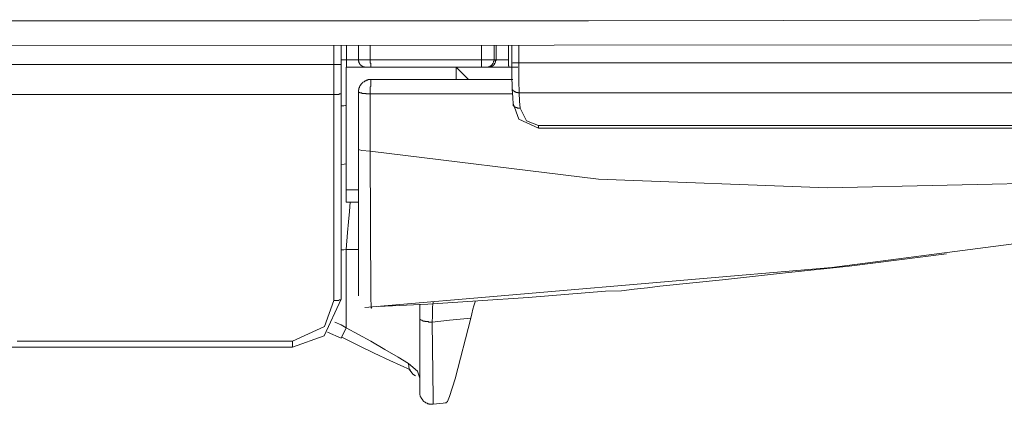
# Model space of a CAD drawing. Units: inches. Extents: x -976 to 1210, y -521 to 1041.
# Drawn here: x 153 to 193, y 222 to 238 of the extents above; entities that cross this region are included whole.
import ezdxf

# ---------------------------------------------------------------- set-up
doc = ezdxf.new("R2010")
doc.units = ezdxf.units.IN
doc.header["$MEASUREMENT"] = 0
doc.layers.add('图层 1', color=7, linetype='Continuous')

msp = doc.modelspace()

# ---------------------------------------------------------------- linework, layer by layer
at = {"layer": '图层 1', "color": 7, "lineweight": 9}
for points in [[(150.918, 238.12), (175.816, 238.12)], [(175.816, 238.12), (199.797, 238.162)], [(174.412, 237.121), (150.918, 237.095)], [(197.142, 237.138), (174.412, 237.121)], [(165.404, 236.78), (165.404, 237.095)], [(165.404, 236.336), (165.404, 236.78)], [(165.707, 237.095), (165.707, 236.677)], [(165.929, 236.857), (165.929, 237.095)], [(165.929, 236.515), (165.929, 236.857)], [(166.411, 236.839), (166.411, 237.095)], [(166.411, 236.515), (166.411, 236.839)], [(166.894, 237.095), (166.894, 236.78)], [(166.894, 236.78), (166.894, 236.515)], [(171.438, 236.857), (171.438, 237.095)], [(171.438, 236.515), (171.438, 236.857)], [(171.958, 237.095), (171.958, 236.78)], [(171.958, 236.78), (171.958, 236.515)], [(172.04, 236.857), (172.04, 237.095)], [(172.04, 236.515), (172.04, 236.857)], [(172.543, 237.095), (172.543, 236.78)], [(172.543, 236.78), (172.543, 236.515)], [(172.68, 237.095), (172.68, 236.379)], [(172.965, 237.095), (172.965, 236.694)], [(136.427, 236.336), (152.663, 236.336)], [(152.663, 236.336), (165.404, 236.336)], [(165.404, 235.79), (165.404, 236.336)], [(165.426, 236.336), (165.404, 236.336)], [(165.426, 236.336), (165.426, 236.336)], [(165.447, 236.336), (165.426, 236.336)], [(165.447, 236.336), (165.447, 236.336)], [(165.464, 236.336), (165.447, 236.336)], [(165.464, 236.336), (165.464, 236.336)], [(165.464, 236.336), (165.464, 236.336)], [(165.485, 236.336), (165.464, 236.336)], [(165.485, 236.336), (165.485, 236.336)], [(165.507, 236.336), (165.485, 236.336)], [(165.507, 236.336), (165.507, 236.336)], [(165.528, 236.336), (165.507, 236.336)], [(165.528, 236.336), (165.528, 236.336)], [(165.549, 236.336), (165.528, 236.336)], [(165.549, 236.336), (165.549, 236.336)], [(165.549, 236.336), (165.549, 236.336)], [(165.566, 236.336), (165.549, 236.336)], [(165.566, 236.336), (165.566, 236.336)], [(165.588, 236.336), (165.566, 236.336)], [(165.588, 236.336), (165.588, 236.336)], [(165.588, 236.336), (165.588, 236.336)], [(165.609, 236.336), (165.588, 236.336)], [(165.609, 236.336), (165.609, 236.336)], [(165.626, 236.336), (165.609, 236.336)], [(165.626, 236.336), (165.626, 236.336)], [(165.626, 236.336), (165.626, 236.336)], [(165.648, 236.336), (165.626, 236.336)], [(165.648, 236.336), (165.648, 236.336)], [(165.648, 236.336), (165.648, 236.336)], [(165.665, 236.336), (165.648, 236.336)], [(165.665, 236.336), (165.665, 236.336)], [(165.665, 236.336), (165.665, 236.336)], [(165.665, 236.336), (165.665, 236.336)], [(165.686, 236.336), (165.665, 236.336)], [(165.686, 236.336), (165.686, 236.336)], [(165.686, 236.336), (165.686, 236.336)], [(165.686, 236.336), (165.686, 236.336)], [(165.686, 236.336), (165.686, 236.336)], [(165.707, 236.336), (165.686, 236.336)], [(165.707, 236.677), (165.707, 236.336)], [(165.707, 236.515), (165.929, 236.515)], [(165.707, 236.336), (165.707, 235.67)], [(165.707, 236.336), (165.707, 236.336)], [(165.707, 236.336), (165.707, 236.336)], [(165.707, 236.336), (165.707, 236.336)], [(165.707, 236.336), (165.707, 236.336)], [(165.707, 236.336), (165.707, 236.336)], [(165.707, 236.336), (165.707, 236.336)], [(165.707, 236.336), (165.707, 236.336)], [(165.707, 236.336), (165.707, 236.336)], [(165.707, 236.336), (165.707, 236.336)], [(165.707, 236.336), (165.707, 236.336)], [(165.707, 236.336), (165.707, 236.336)], [(165.929, 236.515), (166.373, 236.515)], [(165.929, 236.515), (165.929, 236.515)], [(165.929, 236.515), (165.929, 236.498)], [(165.929, 236.498), (165.929, 236.498)], [(165.929, 236.498), (165.929, 236.472)], [(165.929, 236.472), (165.929, 236.472)], [(165.929, 236.472), (165.929, 236.472)], [(165.929, 236.472), (165.929, 236.455)], [(165.929, 236.455), (165.929, 236.455)], [(165.929, 236.455), (165.929, 236.438)], [(165.929, 236.438), (165.929, 236.438)], [(165.929, 236.438), (165.929, 236.421)], [(165.929, 236.421), (165.929, 236.421)], [(165.929, 236.421), (165.929, 236.396)], [(165.929, 236.396), (165.929, 236.396)], [(165.929, 236.396), (165.929, 236.396)], [(165.929, 236.396), (165.929, 236.379)], [(165.929, 236.379), (165.929, 236.379)], [(165.929, 236.379), (165.929, 236.362)], [(165.929, 236.362), (165.929, 236.362)], [(165.929, 236.362), (165.929, 236.336)], [(165.929, 236.336), (165.929, 236.336)], [(165.929, 236.336), (165.929, 236.336)], [(165.929, 236.336), (165.929, 236.319)], [(165.929, 236.319), (165.929, 236.319)], [(165.929, 236.319), (165.929, 236.319)], [(165.929, 236.319), (165.929, 236.293)], [(166.373, 236.515), (166.411, 236.515)], [(166.411, 236.515), (166.411, 236.515)], [(166.411, 236.515), (166.411, 236.515)], [(166.411, 236.515), (166.411, 236.515)], [(166.411, 236.515), (166.411, 236.515)], [(166.411, 236.515), (166.411, 236.515)], [(166.411, 236.515), (166.411, 236.515)], [(166.411, 236.515), (166.45, 236.515)], [(166.411, 236.515), (166.411, 236.498), (166.411, 236.472), (166.433, 236.455), (166.433, 236.438), (166.433, 236.421), (166.433, 236.396), (166.45, 236.396), (166.45, 236.379), (166.45, 236.362), (166.471, 236.362), (166.471, 236.336), (166.488, 236.336), (166.488, 236.319), (166.509, 236.319), (166.509, 236.293), (166.531, 236.293), (166.531, 236.276), (166.552, 236.276), (166.552, 236.259), (166.573, 236.259), (166.595, 236.259), (166.595, 236.234), (166.612, 236.234), (166.633, 236.234), (166.655, 236.234), (166.655, 236.216), (166.672, 236.216), (166.693, 236.216), (166.714, 236.216)], [(166.45, 236.515), (166.894, 236.515)], [(166.894, 236.515), (171.438, 236.515)], [(166.894, 236.515), (166.894, 236.515)], [(166.894, 236.515), (166.894, 236.498)], [(166.894, 236.498), (166.894, 236.498)], [(166.894, 236.498), (166.894, 236.472)], [(166.894, 236.472), (166.894, 236.472)], [(166.894, 236.472), (166.894, 236.472)], [(166.894, 236.472), (166.894, 236.455)], [(166.894, 236.455), (166.894, 236.455)], [(166.894, 236.455), (166.894, 236.438)], [(166.894, 236.438), (166.894, 236.438)], [(166.894, 236.438), (166.894, 236.421)], [(166.894, 236.421), (166.894, 236.421)], [(166.894, 236.421), (166.894, 236.396)], [(166.894, 236.396), (166.894, 236.396)], [(166.894, 236.396), (166.894, 236.396)], [(166.894, 236.396), (166.894, 236.379)], [(166.894, 236.379), (166.915, 236.379)], [(166.915, 236.379), (166.915, 236.362)], [(166.915, 236.362), (166.915, 236.362)], [(166.915, 236.362), (166.915, 236.336)], [(166.915, 236.336), (166.915, 236.336)], [(166.915, 236.336), (166.915, 236.336)], [(166.915, 236.336), (166.915, 236.319)], [(166.915, 236.319), (166.915, 236.319)], [(166.915, 236.319), (166.915, 236.319)], [(166.915, 236.319), (166.915, 236.293)], [(171.438, 236.515), (171.677, 236.515)], [(171.438, 236.515), (171.438, 236.515)], [(171.438, 236.515), (171.438, 236.498)], [(171.438, 236.498), (171.438, 236.498)], [(171.438, 236.498), (171.438, 236.472)], [(171.438, 236.472), (171.438, 236.472)], [(171.438, 236.472), (171.438, 236.472)], [(171.438, 236.472), (171.438, 236.455)], [(171.438, 236.455), (171.438, 236.455)], [(171.438, 236.455), (171.438, 236.438)], [(171.438, 236.438), (171.438, 236.438)], [(171.438, 236.438), (171.438, 236.421)], [(171.438, 236.421), (171.438, 236.421)], [(171.438, 236.421), (171.438, 236.396)], [(171.438, 236.396), (171.438, 236.396)], [(171.438, 236.396), (171.438, 236.396)], [(171.438, 236.396), (171.438, 236.379)], [(171.438, 236.379), (171.438, 236.379)], [(171.438, 236.379), (171.438, 236.362)], [(171.438, 236.362), (171.438, 236.362)], [(171.438, 236.362), (171.438, 236.336)], [(171.438, 236.336), (171.438, 236.336)], [(171.438, 236.336), (171.438, 236.336)], [(171.438, 236.336), (171.438, 236.319)], [(171.438, 236.319), (171.438, 236.319)], [(171.438, 236.319), (171.438, 236.319)], [(171.438, 236.319), (171.438, 236.293)], [(171.677, 236.515), (171.818, 236.515)], [(171.818, 236.515), (171.92, 236.515)], [(171.856, 236.293), (171.856, 236.319)], [(171.856, 236.319), (171.877, 236.319)], [(171.877, 236.319), (171.877, 236.336)], [(171.877, 236.336), (171.899, 236.336)], [(171.877, 236.319), (171.877, 236.319)], [(171.899, 236.362), (171.92, 236.379)], [(171.899, 236.362), (171.899, 236.362)], [(171.899, 236.336), (171.899, 236.362)], [(171.899, 236.336), (171.899, 236.336)], [(171.92, 236.515), (171.958, 236.515)], [(171.92, 236.396), (171.941, 236.421)], [(171.92, 236.396), (171.92, 236.396)], [(171.92, 236.379), (171.92, 236.396)], [(171.92, 236.379), (171.92, 236.379)], [(171.92, 236.379), (171.92, 236.379)], [(171.941, 236.455), (171.941, 236.472)], [(171.941, 236.472), (171.958, 236.472)], [(171.941, 236.455), (171.941, 236.455)], [(171.941, 236.438), (171.941, 236.455)], [(171.941, 236.438), (171.941, 236.438)], [(171.941, 236.438), (171.941, 236.438)], [(171.941, 236.421), (171.941, 236.438)], [(171.941, 236.421), (171.941, 236.421)], [(171.941, 236.293), (171.941, 236.319)], [(171.941, 236.319), (171.958, 236.319)], [(171.958, 236.515), (172.04, 236.515)], [(171.958, 236.515), (171.958, 236.515)], [(171.958, 236.498), (171.958, 236.515)], [(171.958, 236.498), (171.958, 236.498)], [(171.958, 236.472), (171.958, 236.498)], [(171.958, 236.336), (171.958, 236.336)], [(171.958, 236.319), (171.958, 236.336)], [(171.958, 236.336), (171.98, 236.336)], [(171.958, 236.319), (171.958, 236.319)], [(171.98, 236.362), (171.98, 236.379)], [(171.98, 236.379), (172.001, 236.379)], [(171.98, 236.362), (171.98, 236.362)], [(171.98, 236.336), (171.98, 236.362)], [(172.001, 236.396), (172.018, 236.421)], [(172.001, 236.396), (172.001, 236.396)], [(172.001, 236.379), (172.001, 236.396)], [(172.001, 236.379), (172.001, 236.379)], [(172.018, 236.472), (172.018, 236.498)], [(172.018, 236.498), (172.04, 236.498)], [(172.018, 236.472), (172.018, 236.472)], [(172.018, 236.455), (172.018, 236.472)], [(172.018, 236.455), (172.018, 236.455)], [(172.018, 236.438), (172.018, 236.455)], [(172.018, 236.438), (172.018, 236.438)], [(172.018, 236.438), (172.018, 236.438)], [(172.018, 236.421), (172.018, 236.438)], [(172.018, 236.421), (172.018, 236.421)], [(172.04, 236.515), (172.057, 236.515)], [(172.04, 236.515), (172.04, 236.515)], [(172.04, 236.498), (172.04, 236.515)], [(172.057, 236.515), (172.121, 236.515)], [(172.121, 236.515), (172.24, 236.515)], [(172.24, 236.515), (172.381, 236.515)], [(172.381, 236.515), (172.543, 236.515)], [(172.543, 236.515), (172.543, 236.515)], [(172.543, 236.515), (172.543, 236.498)], [(172.543, 236.498), (172.543, 236.498)], [(172.543, 236.498), (172.543, 236.472)], [(172.543, 236.472), (172.543, 236.472)], [(172.543, 236.472), (172.543, 236.472)], [(172.543, 236.472), (172.543, 236.455)], [(172.543, 236.455), (172.543, 236.455)], [(172.543, 236.455), (172.543, 236.438)], [(172.543, 236.438), (172.543, 236.438)], [(172.543, 236.438), (172.543, 236.421)], [(172.543, 236.421), (172.543, 236.421)], [(172.543, 236.421), (172.543, 236.396)], [(172.543, 236.396), (172.543, 236.396)], [(172.543, 236.396), (172.543, 236.396)], [(172.543, 236.396), (172.543, 236.379)], [(172.543, 236.379), (172.543, 236.379)], [(172.543, 236.379), (172.543, 236.362)], [(172.543, 236.362), (172.543, 236.362)], [(172.543, 236.362), (172.543, 236.336)], [(172.543, 236.336), (172.543, 236.336)], [(172.543, 236.336), (172.543, 236.336)], [(172.543, 236.336), (172.543, 236.319)], [(172.543, 236.319), (172.543, 236.319)], [(172.543, 236.319), (172.543, 236.319)], [(172.543, 236.319), (172.543, 236.293)], [(172.68, 235.909), (172.68, 236.379)], [(172.68, 236.379), (172.68, 236.379)], [(172.68, 236.379), (172.68, 236.379)], [(172.68, 236.379), (172.68, 236.379)], [(172.68, 236.379), (172.68, 236.379)], [(172.68, 236.379), (172.68, 236.379)], [(172.68, 236.379), (172.68, 236.379)], [(172.68, 236.379), (172.68, 236.379)], [(172.68, 236.379), (172.68, 236.379)], [(172.68, 236.379), (172.68, 236.379)], [(172.68, 236.379), (172.68, 236.379)], [(172.68, 236.379), (172.68, 236.379)], [(172.701, 236.379), (172.68, 236.379)], [(172.722, 236.396), (172.701, 236.379)], [(172.701, 236.379), (172.701, 236.379)], [(172.701, 236.379), (172.701, 236.379)], [(172.701, 236.379), (172.701, 236.379)], [(172.701, 236.379), (172.701, 236.379)], [(172.701, 236.379), (172.701, 236.379)], [(172.722, 236.396), (172.722, 236.396)], [(172.722, 236.396), (172.722, 236.396)], [(172.722, 236.396), (172.722, 236.396)], [(172.744, 236.396), (172.722, 236.396)], [(172.744, 236.396), (172.744, 236.396)], [(172.744, 236.396), (172.744, 236.396)], [(172.765, 236.396), (172.744, 236.396)], [(172.765, 236.396), (172.765, 236.396)], [(172.765, 236.396), (172.765, 236.396)], [(172.782, 236.396), (172.765, 236.396)], [(172.782, 236.396), (172.782, 236.396)], [(172.782, 236.396), (172.782, 236.396)], [(172.803, 236.396), (172.782, 236.396)], [(172.803, 236.396), (172.803, 236.396)], [(172.803, 236.396), (172.803, 236.396)], [(172.825, 236.396), (172.803, 236.396)], [(172.825, 236.396), (172.825, 236.396)], [(172.825, 236.396), (172.825, 236.396)], [(172.842, 236.396), (172.825, 236.396)], [(172.842, 236.396), (172.842, 236.396)], [(172.863, 236.396), (172.842, 236.396)], [(172.863, 236.396), (172.863, 236.396)], [(172.88, 236.396), (172.863, 236.396)], [(172.88, 236.396), (172.88, 236.396)], [(172.88, 236.396), (172.88, 236.396)], [(172.901, 236.396), (172.88, 236.396)], [(172.901, 236.396), (172.901, 236.396)], [(172.923, 236.396), (172.901, 236.396)], [(172.923, 236.396), (172.923, 236.396)], [(172.944, 236.396), (172.923, 236.396)], [(172.944, 236.396), (172.944, 236.396)], [(172.965, 236.396), (172.944, 236.396)], [(172.965, 236.694), (172.965, 236.396)], [(172.965, 236.396), (187.153, 236.396)], [(172.965, 236.396), (172.965, 235.67)], [(172.965, 236.396), (172.965, 236.396)], [(187.153, 236.396), (198.265, 236.396)], [(165.908, 231.207), (165.908, 236.216)], [(165.929, 236.293), (165.929, 236.293)], [(165.929, 236.293), (165.929, 236.293)], [(165.929, 236.293), (165.929, 236.276)], [(165.929, 236.276), (165.929, 236.276)], [(165.929, 236.276), (165.929, 236.276)], [(165.929, 236.276), (165.929, 236.276)], [(165.929, 236.276), (165.929, 236.259)], [(165.929, 236.259), (165.929, 236.259)], [(165.929, 236.259), (165.929, 236.259)], [(165.929, 236.259), (165.929, 236.259)], [(165.929, 236.259), (165.929, 236.234)], [(165.929, 236.234), (165.929, 236.234)], [(165.929, 236.234), (165.929, 236.234)], [(165.929, 236.234), (165.929, 236.234)], [(165.929, 236.234), (165.929, 236.234)], [(165.929, 236.234), (165.929, 236.234)], [(165.929, 236.234), (165.929, 236.234)], [(165.929, 236.234), (165.929, 236.216)], [(166.151, 236.216), (165.929, 236.216)], [(165.929, 236.216), (165.929, 236.216)], [(165.929, 236.216), (165.929, 236.216)], [(165.929, 236.216), (165.929, 236.216)], [(165.929, 236.216), (165.929, 236.216)], [(165.929, 236.216), (165.929, 236.216)], [(165.929, 236.216), (165.929, 236.216)], [(166.33, 236.216), (166.151, 236.216)], [(166.488, 236.216), (166.33, 236.216)], [(166.672, 236.216), (166.488, 236.216)], [(166.714, 236.216), (166.714, 236.216)], [(166.714, 236.216), (166.714, 236.216)], [(166.714, 236.216), (166.714, 236.216)], [(166.714, 236.216), (166.714, 236.216)], [(166.731, 236.216), (166.714, 236.216)], [(166.915, 236.216), (166.731, 236.216)], [(166.915, 236.293), (166.915, 236.293)], [(166.915, 236.293), (166.915, 236.293)], [(166.915, 236.293), (166.915, 236.276)], [(166.915, 236.276), (166.915, 236.276)], [(166.915, 236.276), (166.915, 236.276)], [(166.915, 236.276), (166.915, 236.276)], [(166.915, 236.276), (166.915, 236.259)], [(166.915, 236.259), (166.915, 236.259)], [(166.915, 236.259), (166.915, 236.259)], [(166.915, 236.259), (166.915, 236.259)], [(166.915, 236.259), (166.915, 236.234)], [(166.915, 236.234), (166.915, 236.234)], [(166.915, 236.234), (166.915, 236.234)], [(166.915, 236.234), (166.915, 236.234)], [(166.915, 236.234), (166.915, 236.234)], [(166.915, 236.234), (166.915, 236.234)], [(166.915, 236.234), (166.915, 236.234)], [(166.915, 236.234), (166.915, 236.216)], [(171.459, 236.216), (166.915, 236.216)], [(166.915, 236.216), (166.915, 236.216)], [(166.915, 236.216), (166.915, 236.216)], [(166.915, 236.216), (166.915, 236.216)], [(166.915, 236.216), (166.915, 236.216)], [(166.915, 236.216), (166.915, 236.216)], [(166.915, 236.216), (166.915, 236.216)], [(170.41, 235.713), (170.41, 236.216)], [(170.917, 235.713), (170.41, 236.216)], [(171.438, 236.293), (171.438, 236.293)], [(171.438, 236.293), (171.438, 236.293)], [(171.438, 236.293), (171.438, 236.276)], [(171.438, 236.276), (171.438, 236.276)], [(171.438, 236.276), (171.438, 236.276)], [(171.438, 236.276), (171.438, 236.276)], [(171.438, 236.276), (171.438, 236.259)], [(171.438, 236.259), (171.438, 236.259)], [(171.438, 236.259), (171.438, 236.259)], [(171.438, 236.259), (171.438, 236.259)], [(171.438, 236.259), (171.438, 236.234)], [(171.438, 236.234), (171.438, 236.234)], [(171.438, 236.234), (171.438, 236.234)], [(171.438, 236.234), (171.438, 236.234)], [(171.438, 236.234), (171.438, 236.234)], [(171.438, 236.234), (171.438, 236.234)], [(171.438, 236.234), (171.438, 236.234)], [(171.438, 236.234), (171.438, 236.216)], [(171.438, 236.216), (171.438, 236.216)], [(171.438, 236.216), (171.438, 236.216)], [(171.438, 236.216), (171.438, 236.216)], [(171.438, 236.216), (171.438, 236.216)], [(171.438, 236.216), (171.459, 236.216)], [(171.515, 236.216), (171.459, 236.216)], [(171.459, 236.216), (171.459, 236.216)], [(171.574, 236.216), (171.515, 236.216)], [(171.617, 236.216), (171.574, 236.216)], [(171.656, 236.216), (171.617, 236.216)], [(171.741, 236.216), (171.656, 236.216)], [(171.656, 236.216), (171.656, 236.216)], [(171.656, 236.216), (171.677, 236.216)], [(171.677, 236.216), (171.677, 236.216)], [(171.677, 236.216), (171.698, 236.216)], [(171.698, 236.216), (171.698, 236.216)], [(171.698, 236.216), (171.72, 236.216)], [(171.72, 236.216), (171.72, 236.234)], [(171.72, 236.234), (171.741, 236.234)], [(171.741, 236.234), (171.741, 236.234)], [(171.741, 236.234), (171.741, 236.234)], [(171.741, 236.234), (171.758, 236.234)], [(171.796, 236.216), (171.741, 236.216)], [(171.741, 236.216), (171.741, 236.216)], [(171.741, 236.216), (171.758, 236.216)], [(171.758, 236.234), (171.758, 236.234)], [(171.758, 236.234), (171.779, 236.234)], [(171.758, 236.216), (171.758, 236.216)], [(171.758, 236.216), (171.779, 236.216)], [(171.779, 236.234), (171.779, 236.259)], [(171.779, 236.259), (171.796, 236.259)], [(171.779, 236.216), (171.796, 236.234)], [(171.779, 236.216), (171.779, 236.216)], [(171.779, 236.216), (171.779, 236.216)], [(171.796, 236.259), (171.818, 236.276)], [(171.796, 236.259), (171.796, 236.259)], [(171.796, 236.259), (171.796, 236.259)], [(171.796, 236.234), (171.796, 236.234)], [(171.796, 236.234), (171.818, 236.234)], [(171.941, 236.216), (171.796, 236.216)], [(171.818, 236.276), (171.818, 236.276)], [(171.818, 236.276), (171.835, 236.276)], [(171.818, 236.234), (171.818, 236.234)], [(171.818, 236.234), (171.835, 236.234)], [(171.835, 236.276), (171.835, 236.293)], [(171.835, 236.293), (171.856, 236.293)], [(171.835, 236.276), (171.835, 236.276)], [(171.835, 236.234), (171.835, 236.234)], [(171.835, 236.234), (171.856, 236.234)], [(171.856, 236.293), (171.856, 236.293)], [(171.856, 236.259), (171.856, 236.259)], [(171.856, 236.234), (171.856, 236.259)], [(171.856, 236.259), (171.877, 236.259)], [(171.877, 236.259), (171.899, 236.276)], [(171.877, 236.259), (171.877, 236.259)], [(171.899, 236.276), (171.899, 236.276)], [(171.899, 236.276), (171.899, 236.276)], [(171.899, 236.276), (171.92, 236.276)], [(171.92, 236.276), (171.92, 236.293)], [(171.92, 236.293), (171.941, 236.293)], [(171.941, 236.293), (171.941, 236.293)], [(172.159, 236.216), (171.941, 236.216)], [(172.56, 236.216), (172.159, 236.216)], [(172.543, 236.293), (172.543, 236.293)], [(172.543, 236.293), (172.543, 236.293)], [(172.543, 236.293), (172.543, 236.276)], [(172.543, 236.276), (172.56, 236.276)], [(172.56, 236.276), (172.56, 236.276)], [(172.56, 236.276), (172.56, 236.276)], [(172.56, 236.276), (172.56, 236.259)], [(172.56, 236.259), (172.56, 236.259)], [(172.56, 236.259), (172.56, 236.259)], [(172.56, 236.259), (172.56, 236.259)], [(172.56, 236.259), (172.56, 236.234)], [(172.56, 236.234), (172.56, 236.234)], [(172.56, 236.234), (172.56, 236.234)], [(172.56, 236.234), (172.56, 236.234)], [(172.56, 236.234), (172.56, 236.234)], [(172.56, 236.234), (172.56, 236.234)], [(172.56, 236.234), (172.56, 236.234)], [(172.56, 236.234), (172.56, 236.216)], [(172.923, 236.216), (172.56, 236.216)], [(172.56, 236.216), (172.56, 236.216)], [(172.56, 236.216), (172.56, 236.216)], [(172.56, 236.216), (172.56, 236.216)], [(172.56, 236.216), (172.56, 236.216)], [(172.56, 236.216), (172.56, 236.216)], [(172.56, 236.216), (172.56, 236.216)], [(172.701, 235.355), (172.68, 235.909)], [(165.404, 235.107), (165.404, 235.79)], [(165.707, 235.67), (165.707, 235.167)], [(166.915, 235.713), (166.894, 235.713), (166.872, 235.713), (166.855, 235.713), (166.834, 235.713), (166.812, 235.713), (166.795, 235.713), (166.795, 235.696), (166.774, 235.696), (166.753, 235.696), (166.731, 235.696), (166.731, 235.67), (166.714, 235.67), (166.693, 235.67), (166.672, 235.653), (166.655, 235.653), (166.655, 235.628), (166.633, 235.628), (166.612, 235.611), (166.595, 235.611), (166.595, 235.593), (166.573, 235.593), (166.573, 235.568), (166.552, 235.568), (166.552, 235.551), (166.531, 235.551), (166.531, 235.525), (166.509, 235.525), (166.509, 235.508), (166.509, 235.491), (166.488, 235.491), (166.488, 235.465), (166.471, 235.465), (166.471, 235.448), (166.471, 235.431), (166.45, 235.431), (166.45, 235.414), (166.45, 235.389), (166.45, 235.372), (166.433, 235.372), (166.433, 235.355), (166.433, 235.329), (166.433, 235.312), (166.433, 235.295), (166.411, 235.295), (166.411, 235.269), (166.411, 235.252), (166.411, 235.235), (166.411, 235.209)], [(166.915, 235.713), (172.722, 235.713)], [(166.915, 235.713), (166.915, 235.713)], [(166.915, 235.713), (166.915, 235.713)], [(166.915, 235.713), (166.915, 235.713)], [(166.915, 235.713), (166.915, 235.713)], [(166.915, 235.713), (166.915, 235.713)], [(166.915, 235.713), (166.915, 235.713)], [(166.915, 235.713), (166.915, 235.713)], [(166.915, 235.713), (166.915, 235.696)], [(166.915, 235.696), (166.915, 235.696)], [(166.915, 235.696), (166.915, 235.696)], [(166.915, 235.696), (166.915, 235.696)], [(166.915, 235.696), (166.915, 235.67)], [(166.915, 235.67), (166.915, 235.67)], [(166.915, 235.67), (166.915, 235.653)], [(166.915, 235.653), (166.915, 235.653)], [(166.915, 235.653), (166.915, 235.653)], [(166.915, 235.653), (166.915, 235.628)], [(166.915, 235.628), (166.915, 235.628)], [(166.915, 235.628), (166.915, 235.611)], [(166.915, 235.611), (166.915, 235.593)], [(166.915, 235.593), (166.915, 235.593)], [(166.915, 235.593), (166.915, 235.568)], [(166.915, 235.568), (166.915, 235.568)], [(166.915, 235.568), (166.915, 235.551)], [(166.915, 235.551), (166.915, 235.525)], [(166.915, 235.525), (166.915, 235.525)], [(166.915, 235.525), (166.915, 235.508)], [(166.915, 235.508), (166.915, 235.491)], [(172.965, 235.67), (172.983, 235.167)], [(165.404, 235.107), (149.19, 235.107)], [(165.404, 231.386), (165.404, 235.107)], [(165.404, 235.107), (165.426, 235.107)], [(165.426, 235.107), (165.426, 235.107)], [(165.426, 235.107), (165.447, 235.107)], [(165.447, 235.107), (165.447, 235.107)], [(165.447, 235.107), (165.464, 235.107)], [(165.464, 235.107), (165.464, 235.107)], [(165.464, 235.107), (165.464, 235.107)], [(165.464, 235.107), (165.485, 235.107)], [(165.485, 235.107), (165.485, 235.107)], [(165.485, 235.107), (165.507, 235.107)], [(165.507, 235.107), (165.507, 235.107)], [(165.507, 235.107), (165.528, 235.107)], [(165.528, 235.107), (165.528, 235.107)], [(165.528, 235.107), (165.549, 235.107)], [(165.549, 235.107), (165.549, 235.107)], [(165.549, 235.107), (165.549, 235.107)], [(165.549, 235.107), (165.566, 235.107)], [(165.566, 235.107), (165.566, 235.107)], [(165.566, 235.107), (165.588, 235.107)], [(165.588, 235.107), (165.588, 235.107)], [(165.588, 235.107), (165.588, 235.107)], [(165.588, 235.107), (165.609, 235.107)], [(165.609, 235.107), (165.609, 235.107)], [(165.609, 235.107), (165.626, 235.107)], [(165.626, 235.133), (165.626, 235.133)], [(165.626, 235.107), (165.626, 235.133)], [(165.626, 235.133), (165.648, 235.133)], [(165.648, 235.133), (165.648, 235.133)], [(165.648, 235.133), (165.648, 235.133)], [(165.648, 235.133), (165.665, 235.133)], [(165.665, 235.133), (165.665, 235.133)], [(165.665, 235.133), (165.665, 235.133)], [(165.665, 235.133), (165.665, 235.133)], [(165.665, 235.133), (165.686, 235.133)], [(165.686, 235.133), (165.686, 235.15)], [(165.686, 235.15), (165.707, 235.15)], [(165.686, 235.133), (165.686, 235.133)], [(165.686, 235.133), (165.686, 235.133)], [(165.686, 235.133), (165.686, 235.133)], [(165.707, 235.167), (165.707, 230.447)], [(165.707, 235.15), (165.707, 235.167)], [(165.707, 235.15), (165.707, 235.15)], [(165.707, 235.15), (165.707, 235.15)], [(165.707, 235.15), (165.707, 235.15)], [(165.707, 235.15), (165.707, 235.15)], [(165.707, 235.15), (165.707, 235.15)], [(165.707, 235.15), (165.707, 235.15)], [(165.707, 235.15), (165.707, 235.15)], [(165.707, 235.15), (165.707, 235.15)], [(165.707, 235.15), (165.707, 235.15)], [(165.707, 235.15), (165.707, 235.15)], [(166.411, 234.185), (166.411, 235.209)], [(166.411, 235.209), (166.411, 235.209)], [(166.411, 235.209), (166.411, 235.209)], [(166.411, 235.209), (166.411, 235.209)], [(166.411, 235.209), (166.411, 235.209)], [(166.411, 235.209), (166.433, 235.209)], [(166.433, 235.209), (166.433, 235.209)], [(166.433, 235.209), (166.433, 235.209)], [(166.433, 235.209), (166.433, 235.192)], [(166.433, 235.192), (166.433, 235.192)], [(166.433, 235.192), (166.433, 235.192)], [(166.433, 235.192), (166.45, 235.192)], [(166.45, 235.192), (166.45, 235.192)], [(166.45, 235.192), (166.45, 235.192)], [(166.45, 235.192), (166.471, 235.192)], [(166.471, 235.192), (166.471, 235.192)], [(166.471, 235.192), (166.471, 235.167)], [(166.471, 235.167), (166.488, 235.167)], [(166.488, 235.167), (166.488, 235.167)], [(166.488, 235.167), (166.488, 235.167)], [(166.488, 235.167), (166.509, 235.167)], [(166.509, 235.167), (166.509, 235.167)], [(166.509, 235.167), (166.531, 235.167)], [(166.531, 235.167), (166.531, 235.167)], [(166.531, 235.167), (166.552, 235.167)], [(166.552, 235.167), (166.552, 235.15)], [(166.552, 235.15), (166.573, 235.15)], [(166.573, 235.15), (166.573, 235.15)], [(166.573, 235.15), (166.595, 235.15)], [(166.595, 235.15), (166.612, 235.15)], [(166.612, 235.15), (166.612, 235.15)], [(166.612, 235.15), (166.633, 235.15)], [(166.633, 235.15), (166.633, 235.15)], [(166.633, 235.15), (166.655, 235.15)], [(166.655, 235.15), (166.672, 235.15)], [(166.672, 235.15), (166.672, 235.15)], [(166.672, 235.15), (166.693, 235.15)], [(166.693, 235.15), (166.714, 235.15)], [(166.714, 235.15), (166.731, 235.133)], [(166.731, 235.133), (166.731, 235.133)], [(166.731, 235.133), (166.753, 235.133)], [(166.753, 235.133), (166.774, 235.133)], [(166.774, 235.133), (166.774, 235.133)], [(166.774, 235.133), (166.795, 235.133)], [(166.795, 235.133), (166.812, 235.133)], [(166.812, 235.133), (166.834, 235.133)], [(166.834, 235.133), (166.834, 235.133)], [(166.834, 235.133), (166.855, 235.133)], [(166.855, 235.133), (166.872, 235.133)], [(166.872, 235.133), (166.894, 235.133)], [(166.915, 235.431), (166.894, 235.414)], [(166.894, 235.414), (166.894, 235.389)], [(166.894, 235.389), (166.894, 235.372)], [(166.894, 235.372), (166.894, 235.355)], [(166.894, 235.355), (166.894, 235.329)], [(166.894, 235.329), (166.894, 235.329)], [(166.894, 235.329), (166.894, 235.312)], [(166.894, 235.312), (166.894, 235.295)], [(166.894, 235.295), (166.894, 235.269)], [(166.894, 235.269), (166.894, 235.252)], [(166.894, 235.252), (166.894, 235.235)], [(166.894, 235.235), (166.894, 235.209)], [(166.894, 235.209), (166.894, 235.209)], [(166.894, 235.209), (166.894, 235.192)], [(166.894, 235.192), (166.894, 235.167)], [(166.894, 235.167), (166.894, 235.15)], [(166.894, 235.15), (166.894, 235.133)], [(166.894, 235.133), (166.894, 233.827)], [(172.722, 235.133), (166.894, 235.133)], [(166.894, 235.133), (166.894, 235.133)], [(166.915, 235.491), (166.915, 235.491)], [(166.915, 235.491), (166.915, 235.465)], [(166.915, 235.465), (166.915, 235.448)], [(166.915, 235.448), (166.915, 235.431)], [(166.915, 235.431), (166.915, 235.431)], [(172.701, 235.355), (172.701, 235.355)], [(172.701, 235.355), (172.701, 235.355)], [(172.701, 235.355), (172.701, 235.355)], [(172.701, 235.355), (172.701, 235.355)], [(172.701, 235.355), (172.701, 235.355)], [(172.701, 235.355), (172.701, 235.355)], [(172.701, 235.355), (172.701, 235.355)], [(172.701, 235.355), (172.701, 235.355)], [(172.701, 235.355), (172.701, 235.355)], [(172.701, 235.355), (172.701, 235.355)], [(172.701, 235.355), (172.701, 235.355)], [(172.701, 235.355), (172.701, 235.355)], [(172.701, 235.355), (172.701, 235.355)], [(172.701, 235.355), (172.701, 235.355)], [(172.701, 235.355), (172.701, 235.355)], [(172.701, 235.355), (172.701, 235.355)], [(172.701, 235.355), (172.701, 235.355)], [(172.701, 235.355), (172.701, 235.355)], [(172.701, 235.355), (172.701, 235.355)], [(172.701, 235.355), (172.701, 235.355)], [(172.701, 235.355), (172.701, 235.355)], [(172.701, 235.355), (172.701, 235.355)], [(172.701, 235.355), (172.701, 235.355)], [(172.701, 235.355), (172.701, 235.355)], [(172.701, 235.355), (172.701, 235.355)], [(172.701, 235.355), (172.701, 235.355)], [(172.701, 235.355), (172.701, 235.355)], [(172.701, 235.355), (172.701, 235.355)], [(172.701, 235.355), (172.701, 235.355)], [(172.701, 235.355), (172.701, 235.355)], [(172.701, 235.355), (172.701, 235.355)], [(172.701, 235.355), (172.701, 235.355)], [(172.701, 235.355), (172.701, 235.355)], [(172.701, 235.355), (172.701, 235.355)], [(172.701, 235.355), (172.701, 235.355)], [(172.701, 235.355), (172.701, 235.355)], [(172.701, 235.355), (172.701, 235.355)], [(172.701, 235.355), (172.701, 235.355)], [(172.701, 235.355), (172.701, 235.355)], [(172.701, 235.355), (172.701, 235.355)], [(172.701, 235.355), (172.701, 235.329)], [(172.701, 235.329), (172.722, 234.988)], [(172.701, 235.329), (172.701, 235.329)], [(172.701, 235.329), (172.701, 235.329)], [(172.701, 235.329), (172.701, 235.329)], [(172.701, 235.329), (172.701, 235.329)], [(172.701, 235.329), (172.701, 235.329)], [(172.701, 235.329), (172.701, 235.329)], [(172.701, 235.329), (172.701, 235.329)], [(172.701, 235.329), (172.701, 235.329)], [(172.701, 235.329), (172.701, 235.329)], [(172.701, 235.329), (172.701, 235.329)], [(172.701, 235.329), (172.701, 235.329)], [(172.701, 235.329), (172.701, 235.329)], [(172.701, 235.329), (172.701, 235.312)], [(172.701, 235.312), (172.701, 235.312)], [(172.701, 235.312), (172.701, 235.312)], [(172.701, 235.312), (172.701, 235.312)], [(172.701, 235.312), (172.701, 235.295)], [(172.701, 235.295), (172.722, 235.295)], [(172.722, 235.295), (172.722, 235.295)], [(172.722, 235.295), (172.722, 235.295)], [(172.722, 235.295), (172.722, 235.269)], [(172.722, 235.269), (172.722, 235.269)], [(172.722, 235.269), (172.722, 235.269)], [(172.722, 235.269), (172.744, 235.269)], [(172.744, 235.269), (172.744, 235.252)], [(172.744, 235.252), (172.744, 235.252)], [(172.744, 235.252), (172.744, 235.252)], [(172.744, 235.252), (172.765, 235.252)], [(172.765, 235.252), (172.765, 235.252)], [(172.765, 235.252), (172.765, 235.235)], [(172.765, 235.235), (172.765, 235.235)], [(172.765, 235.235), (172.782, 235.235)], [(172.782, 235.235), (172.782, 235.235)], [(172.782, 235.235), (172.782, 235.235)], [(172.782, 235.235), (172.803, 235.209)], [(172.803, 235.209), (172.803, 235.209)], [(172.803, 235.209), (172.803, 235.209)], [(172.803, 235.209), (172.825, 235.209)], [(172.825, 235.209), (172.825, 235.209)], [(172.825, 235.209), (172.825, 235.209)], [(172.825, 235.209), (172.842, 235.209)], [(172.842, 235.209), (172.842, 235.192)], [(172.842, 235.192), (172.842, 235.192)], [(172.842, 235.192), (172.863, 235.192)], [(172.863, 235.192), (172.863, 235.192)], [(172.863, 235.192), (172.88, 235.192)], [(172.88, 235.192), (172.88, 235.192)], [(172.88, 235.192), (172.901, 235.192)], [(172.901, 235.192), (172.901, 235.192)], [(172.901, 235.192), (172.901, 235.192)], [(172.901, 235.192), (172.923, 235.192)], [(172.923, 235.192), (172.923, 235.192)], [(172.923, 235.192), (172.944, 235.167)], [(172.944, 235.167), (172.944, 235.167)], [(172.944, 235.167), (172.965, 235.167)], [(172.965, 235.167), (172.965, 235.167)], [(172.965, 235.167), (172.965, 235.167)], [(172.965, 235.167), (172.983, 235.167)], [(172.983, 235.167), (173.004, 234.834)], [(181.367, 235.167), (172.983, 235.167)], [(172.983, 235.167), (172.983, 235.167)], [(189.722, 235.167), (181.367, 235.167)], [(198.085, 235.167), (189.722, 235.167)], [(172.722, 234.988), (172.744, 234.706)], [(172.965, 234.1), (172.744, 234.732)], [(172.744, 234.706), (172.744, 234.689)], [(173.004, 234.834), (173.025, 234.544)], [(165.81, 234.646), (165.729, 234.646)], [(165.929, 234.672), (165.81, 234.646)], [(172.744, 234.689), (172.744, 234.689)], [(172.744, 234.689), (172.744, 234.689)], [(172.744, 234.689), (172.744, 234.689)], [(172.744, 234.689), (172.744, 234.672)], [(172.744, 234.672), (172.744, 234.672)], [(172.744, 234.672), (172.744, 234.672)], [(172.744, 234.672), (172.744, 234.672)], [(172.744, 234.672), (172.744, 234.646)], [(172.744, 234.646), (172.744, 234.646)], [(172.744, 234.646), (172.765, 234.646)], [(172.765, 234.646), (172.765, 234.646)], [(172.765, 234.646), (172.765, 234.629)], [(172.765, 234.629), (172.765, 234.629)], [(172.765, 234.629), (172.765, 234.629)], [(172.765, 234.629), (172.782, 234.629)], [(172.782, 234.629), (172.782, 234.629)], [(172.782, 234.629), (172.782, 234.604)], [(172.782, 234.604), (172.782, 234.604)], [(172.782, 234.604), (172.803, 234.604)], [(172.803, 234.604), (172.803, 234.604)], [(172.803, 234.604), (172.803, 234.604)], [(172.803, 234.604), (172.803, 234.586)], [(172.803, 234.586), (172.825, 234.586)], [(172.825, 234.586), (172.825, 234.586)], [(172.825, 234.586), (172.825, 234.586)], [(172.825, 234.586), (172.842, 234.586)], [(172.842, 234.586), (172.842, 234.569)], [(172.842, 234.569), (172.842, 234.569)], [(172.842, 234.569), (172.863, 234.569)], [(172.863, 234.569), (172.863, 234.569)], [(172.863, 234.569), (172.863, 234.569)], [(172.863, 234.569), (172.88, 234.569)], [(172.88, 234.569), (172.88, 234.569)], [(172.88, 234.569), (172.901, 234.569)], [(172.901, 234.569), (172.901, 234.544)], [(172.901, 234.544), (172.901, 234.544)], [(172.901, 234.544), (172.923, 234.544)], [(172.923, 234.544), (172.923, 234.544)], [(172.923, 234.544), (172.944, 234.544)], [(172.944, 234.544), (172.944, 234.544)], [(172.944, 234.544), (172.965, 234.544)], [(172.965, 234.544), (172.965, 234.544)], [(172.965, 234.544), (172.965, 234.544)], [(172.965, 234.544), (172.983, 234.544)], [(172.983, 234.544), (172.983, 234.544)], [(172.983, 234.544), (173.004, 234.544)], [(173.004, 234.544), (173.004, 234.544)], [(173.004, 234.544), (173.025, 234.544)], [(173.025, 234.544), (173.286, 234.023)], [(173.025, 234.544), (173.025, 234.544)], [(166.411, 232.88), (166.411, 234.185)], [(173.768, 233.725), (172.965, 234.1)], [(173.286, 234.023), (173.768, 233.844)], [(166.894, 233.827), (166.894, 232.794)], [(173.768, 233.844), (187.234, 233.844)], [(173.768, 233.844), (173.768, 233.844)], [(173.768, 233.844), (173.768, 233.827)], [(173.768, 233.827), (173.768, 233.827)], [(173.768, 233.827), (173.768, 233.827)], [(173.768, 233.827), (173.768, 233.827)], [(173.768, 233.827), (173.768, 233.827)], [(173.768, 233.827), (173.768, 233.801)], [(173.768, 233.801), (173.768, 233.801)], [(173.768, 233.801), (173.768, 233.801)], [(173.768, 233.801), (173.768, 233.801)], [(173.768, 233.801), (173.768, 233.801)], [(173.768, 233.801), (173.768, 233.784)], [(173.768, 233.784), (173.768, 233.784)], [(173.768, 233.784), (173.768, 233.784)], [(173.768, 233.784), (173.768, 233.784)], [(173.768, 233.784), (173.768, 233.784)], [(173.768, 233.784), (173.768, 233.784)], [(173.768, 233.784), (173.768, 233.767)], [(173.768, 233.767), (173.768, 233.767)], [(173.768, 233.767), (173.768, 233.767)], [(173.768, 233.767), (173.768, 233.767)], [(173.768, 233.767), (173.768, 233.767)], [(173.768, 233.767), (173.768, 233.767)], [(173.768, 233.767), (173.768, 233.767)], [(173.768, 233.767), (173.768, 233.742)], [(173.768, 233.742), (173.768, 233.742)], [(173.768, 233.742), (173.768, 233.742)], [(173.768, 233.742), (173.768, 233.742)], [(173.768, 233.742), (173.768, 233.742)], [(173.768, 233.742), (173.768, 233.742)], [(173.768, 233.742), (173.768, 233.742)], [(173.768, 233.742), (173.768, 233.742)], [(173.768, 233.742), (173.768, 233.742)], [(173.768, 233.742), (173.768, 233.725)], [(182.489, 233.725), (173.768, 233.725)], [(173.768, 233.725), (173.768, 233.725)], [(173.768, 233.725), (173.768, 233.725)], [(173.768, 233.725), (173.768, 233.725)], [(173.768, 233.725), (173.768, 233.725)], [(173.768, 233.725), (173.768, 233.725)], [(173.768, 233.725), (173.768, 233.725)], [(173.768, 233.725), (173.768, 233.725)], [(173.768, 233.725), (173.768, 233.725)], [(173.768, 233.725), (173.768, 233.725)], [(173.768, 233.725), (173.768, 233.725)], [(173.768, 233.725), (173.768, 233.725)], [(173.768, 233.725), (173.768, 233.725)], [(173.768, 233.725), (173.768, 233.725)], [(173.768, 233.725), (173.768, 233.725)], [(173.768, 233.725), (173.768, 233.725)], [(173.768, 233.725), (173.768, 233.725)], [(191.211, 233.725), (182.489, 233.725)], [(187.234, 233.844), (195.935, 233.844)], [(199.912, 233.725), (191.211, 233.725)], [(166.433, 232.854), (166.411, 232.88)], [(166.411, 227.307), (166.411, 232.88)], [(166.45, 232.837), (166.433, 232.854)], [(166.552, 232.82), (166.45, 232.837)], [(166.894, 232.794), (166.552, 232.82)], [(166.894, 232.794), (166.915, 226.829)], [(166.894, 232.794), (176.221, 231.651)], [(165.707, 232.231), (165.831, 232.257)], [(165.831, 232.257), (165.908, 232.274)], [(176.221, 231.651), (185.587, 231.284)], [(185.587, 231.284), (200.274, 231.617)], [(165.404, 226.684), (165.404, 231.386)], [(165.908, 231.207), (166.411, 231.207)], [(165.908, 230.703), (165.908, 231.207)], [(166.411, 230.703), (165.908, 230.703)], [(166.049, 230.319), (166.07, 230.721)], [(165.707, 230.447), (165.707, 226.744)], [(166.01, 229.901), (166.049, 230.319)], [(165.968, 229.466), (166.01, 229.901)], [(185.767, 228.032), (200.74, 229.987)], [(165.908, 228.775), (165.968, 229.466)], [(165.81, 228.758), (165.707, 228.758)], [(165.908, 228.775), (165.81, 228.758)], [(166.151, 228.775), (165.908, 228.775)], [(165.908, 225.574), (165.908, 228.775)], [(166.433, 228.775), (166.151, 228.775)], [(190.452, 228.596), (186.471, 228.092)], [(166.672, 226.402), (185.767, 228.032)], [(186.471, 228.092), (183.876, 227.81)], [(181.303, 227.529), (178.73, 227.273)], [(183.876, 227.81), (181.303, 227.529)], [(166.411, 226.889), (166.411, 227.307)], [(176.52, 227.068), (173.345, 226.812)], [(176.52, 227.068), (177.164, 227.085)], [(177.164, 227.085), (177.685, 227.145)], [(177.685, 227.145), (178.227, 227.205)], [(178.227, 227.205), (178.73, 227.273)], [(165.707, 226.744), (165.007, 225.242)], [(165.025, 225.617), (165.404, 226.684)], [(165.404, 226.684), (165.426, 226.684)], [(165.426, 226.684), (165.426, 226.684)], [(165.426, 226.684), (165.447, 226.684)], [(165.447, 226.684), (165.447, 226.684)], [(165.447, 226.684), (165.464, 226.684)], [(165.464, 226.684), (165.464, 226.684)], [(165.464, 226.684), (165.464, 226.684)], [(165.464, 226.684), (165.485, 226.684)], [(165.485, 226.684), (165.485, 226.684)], [(165.485, 226.684), (165.507, 226.684)], [(165.507, 226.684), (165.507, 226.684)], [(165.507, 226.684), (165.528, 226.684)], [(165.528, 226.684), (165.528, 226.684)], [(165.528, 226.684), (165.549, 226.684)], [(165.549, 226.684), (165.549, 226.684)], [(165.549, 226.684), (165.549, 226.684)], [(165.549, 226.684), (165.566, 226.684)], [(165.566, 226.684), (165.566, 226.684)], [(165.566, 226.684), (165.588, 226.684)], [(165.588, 226.684), (165.588, 226.684)], [(165.588, 226.684), (165.588, 226.684)], [(165.588, 226.684), (165.609, 226.684)], [(165.609, 226.684), (165.626, 226.71)], [(165.609, 226.684), (165.609, 226.684)], [(165.626, 226.71), (165.626, 226.71)], [(165.626, 226.71), (165.626, 226.71)], [(165.626, 226.71), (165.648, 226.71)], [(165.648, 226.71), (165.648, 226.71)], [(165.648, 226.71), (165.648, 226.71)], [(165.648, 226.71), (165.665, 226.71)], [(165.665, 226.71), (165.665, 226.71)], [(165.665, 226.71), (165.665, 226.71)], [(165.665, 226.71), (165.665, 226.71)], [(165.665, 226.71), (165.686, 226.71)], [(165.686, 226.71), (165.686, 226.727)], [(165.686, 226.727), (165.707, 226.727)], [(165.686, 226.71), (165.686, 226.71)], [(165.686, 226.71), (165.686, 226.71)], [(165.686, 226.71), (165.686, 226.71)], [(165.707, 226.744), (165.707, 226.744)], [(165.707, 226.727), (165.707, 226.744)], [(165.707, 226.727), (165.707, 226.727)], [(165.707, 226.727), (165.707, 226.727)], [(165.707, 226.727), (165.707, 226.727)], [(165.707, 226.727), (165.707, 226.727)], [(165.707, 226.727), (165.707, 226.727)], [(165.707, 226.727), (165.707, 226.727)], [(165.707, 226.727), (165.707, 226.727)], [(165.707, 226.727), (165.707, 226.727)], [(165.707, 226.727), (165.707, 226.727)], [(166.411, 226.872), (166.411, 226.889)], [(166.411, 226.872), (166.411, 226.872)], [(166.411, 226.872), (166.411, 226.872)], [(166.411, 226.872), (166.411, 226.872)], [(166.411, 226.872), (166.411, 226.872)], [(166.411, 226.872), (166.411, 226.872)], [(166.915, 226.829), (166.936, 226.402)], [(171.293, 226.667), (169.245, 226.539)], [(171.195, 226.667), (171.135, 226.462)], [(173.345, 226.812), (171.293, 226.667)], [(166.936, 226.402), (166.936, 226.385)], [(166.936, 226.385), (166.936, 226.368)], [(166.936, 226.368), (166.936, 226.368)], [(166.936, 226.368), (166.936, 226.368)], [(166.936, 226.368), (166.936, 226.368)], [(166.936, 226.368), (166.953, 226.368)], [(166.953, 226.385), (166.953, 226.419)], [(166.953, 226.368), (166.953, 226.385)], [(169.245, 226.539), (167.218, 226.445)], [(168.925, 226.308), (168.925, 226.539)], [(168.925, 225.959), (168.925, 226.308)], [(169.467, 226.624), (169.445, 226.419)], [(169.445, 226.419), (169.445, 226.24)], [(169.445, 226.24), (169.445, 226.044)], [(171.092, 226.325), (171.054, 226.146)], [(171.135, 226.462), (171.092, 226.325)], [(168.925, 223.168), (168.925, 225.959)], [(168.925, 225.959), (168.925, 225.959)], [(168.925, 225.959), (168.925, 225.959)], [(168.925, 225.959), (168.925, 225.959)], [(168.925, 225.959), (168.925, 225.941)], [(168.925, 225.941), (168.925, 225.941)], [(168.925, 225.941), (168.925, 225.941)], [(168.925, 225.941), (168.925, 225.941)], [(168.925, 225.941), (168.925, 225.916)], [(168.925, 225.916), (168.942, 225.916)], [(168.942, 225.916), (168.942, 225.916)], [(168.942, 225.916), (168.942, 225.916)], [(168.942, 225.916), (168.942, 225.899)], [(168.942, 225.899), (168.963, 225.899)], [(168.963, 225.899), (168.963, 225.899)], [(168.963, 225.899), (168.963, 225.899)], [(168.963, 225.899), (168.984, 225.882)], [(168.984, 225.882), (168.984, 225.882)], [(168.984, 225.882), (169.006, 225.882)], [(169.006, 225.882), (169.006, 225.882)], [(169.006, 225.882), (169.027, 225.856)], [(169.027, 225.856), (169.027, 225.856)], [(169.027, 225.856), (169.044, 225.856)], [(169.044, 225.856), (169.044, 225.856)], [(169.044, 225.856), (169.065, 225.856)], [(169.065, 225.856), (169.065, 225.839)], [(169.065, 225.839), (169.087, 225.839)], [(169.087, 225.839), (169.087, 225.839)], [(169.087, 225.839), (169.104, 225.839)], [(169.104, 225.839), (169.125, 225.839)], [(169.125, 225.839), (169.125, 225.839)], [(169.125, 225.839), (169.142, 225.822)], [(169.445, 226.044), (169.424, 225.805)], [(170.132, 225.882), (169.424, 225.805)], [(171.011, 225.959), (170.132, 225.882)], [(170.371, 223.484), (171.011, 225.959)], [(171.054, 226.146), (171.011, 225.959)], [(163.719, 225.02), (165.025, 225.617)], [(165.447, 225.805), (165.707, 225.685)], [(165.707, 225.685), (165.908, 225.574)], [(165.707, 225.139), (165.908, 225.574)], [(165.908, 225.574), (166.915, 225.02)], [(169.142, 225.822), (169.164, 225.822)], [(169.164, 225.822), (169.164, 225.822)], [(169.164, 225.822), (169.185, 225.822)], [(169.185, 225.822), (169.206, 225.822)], [(169.206, 225.822), (169.206, 225.822)], [(169.206, 225.822), (169.228, 225.822)], [(169.228, 225.822), (169.245, 225.822)], [(169.245, 225.822), (169.266, 225.822)], [(169.266, 225.822), (169.266, 225.822)], [(169.266, 225.822), (169.287, 225.805)], [(169.287, 225.805), (169.304, 225.805)], [(169.304, 225.805), (169.326, 225.805)], [(169.326, 225.805), (169.347, 225.805)], [(169.347, 225.805), (169.347, 225.805)], [(169.347, 225.805), (169.368, 225.805)], [(169.368, 225.805), (169.385, 225.805)], [(169.385, 225.805), (169.403, 225.805)], [(169.403, 225.805), (169.424, 225.805)], [(169.424, 225.805), (169.467, 222.681)], [(169.424, 225.805), (169.424, 225.805)], [(165.007, 225.242), (163.719, 224.781)], [(165.144, 225.395), (165.707, 225.139)], [(166.411, 224.849), (165.729, 225.182)], [(163.719, 224.781), (149.386, 224.781)], [(152.462, 225.02), (163.719, 225.02)], [(163.719, 225.02), (163.719, 225.02)], [(163.719, 225.02), (163.719, 224.994)], [(163.719, 224.994), (163.719, 224.994)], [(163.719, 224.994), (163.719, 224.977)], [(163.719, 224.977), (163.719, 224.977)], [(163.719, 224.977), (163.719, 224.952)], [(163.719, 224.952), (163.719, 224.952)], [(163.719, 224.952), (163.719, 224.952)], [(163.719, 224.952), (163.719, 224.934)], [(163.719, 224.934), (163.719, 224.934)], [(163.719, 224.934), (163.719, 224.909)], [(163.719, 224.909), (163.719, 224.909)], [(163.719, 224.909), (163.719, 224.909)], [(163.719, 224.909), (163.719, 224.892)], [(163.719, 224.892), (163.719, 224.892)], [(163.719, 224.892), (163.719, 224.875)], [(163.719, 224.875), (163.719, 224.875)], [(163.719, 224.875), (163.719, 224.875)], [(163.719, 224.875), (163.719, 224.849)], [(163.719, 224.849), (163.719, 224.849)], [(163.719, 224.849), (163.719, 224.849)], [(163.719, 224.849), (163.719, 224.832)], [(163.719, 224.832), (163.719, 224.832)], [(163.719, 224.832), (163.719, 224.832)], [(163.719, 224.832), (163.719, 224.832)], [(163.719, 224.832), (163.719, 224.815)], [(163.719, 224.815), (163.719, 224.815)], [(163.719, 224.815), (163.719, 224.815)], [(163.719, 224.815), (163.719, 224.815)], [(163.719, 224.815), (163.719, 224.798)], [(163.719, 224.798), (163.719, 224.798)], [(163.719, 224.798), (163.719, 224.798)], [(163.719, 224.798), (163.719, 224.798)], [(163.719, 224.798), (163.719, 224.798)], [(163.719, 224.798), (163.719, 224.798)], [(163.719, 224.798), (163.719, 224.781)], [(163.719, 224.781), (163.719, 224.781)], [(163.719, 224.781), (163.719, 224.781)], [(163.719, 224.781), (163.719, 224.781)], [(163.719, 224.781), (163.719, 224.781)], [(163.719, 224.781), (163.719, 224.781)], [(163.719, 224.781), (163.719, 224.781)], [(163.719, 224.781), (163.719, 224.781)], [(163.719, 224.781), (163.719, 224.781)], [(163.719, 224.781), (163.719, 224.781)], [(163.719, 224.781), (163.719, 224.781)], [(163.719, 224.781), (163.719, 224.781)], [(163.719, 224.781), (163.719, 224.781)], [(163.719, 224.781), (163.719, 224.781)], [(163.719, 224.781), (163.719, 224.781)], [(167.056, 224.533), (166.411, 224.849)], [(166.915, 225.02), (167.495, 224.678)], [(167.495, 224.678), (168.037, 224.371)], [(167.7, 224.235), (167.056, 224.533)], [(168.541, 223.851), (167.7, 224.235)], [(168.037, 224.371), (168.464, 224.115)], [(168.481, 223.885), (168.464, 224.115)], [(168.464, 224.115), (168.822, 223.791)], [(168.643, 223.671), (168.481, 223.885)], [(168.643, 223.671), (168.745, 223.612)], [(168.822, 223.791), (168.925, 223.509)], [(170.132, 222.767), (170.371, 223.484)], [(168.925, 222.946), (168.925, 223.168)], [(168.925, 222.946), (168.925, 222.946)], [(168.925, 222.946), (168.925, 222.946)], [(168.925, 222.946), (168.925, 222.929)], [(168.925, 222.929), (168.925, 222.903)], [(168.925, 222.903), (168.925, 222.886)], [(168.925, 222.886), (168.925, 222.861)], [(168.925, 222.861), (168.925, 222.861)], [(168.925, 222.861), (168.925, 222.844)], [(168.925, 222.844), (168.925, 222.827)], [(168.925, 222.827), (168.942, 222.801)], [(168.942, 222.801), (168.942, 222.784)], [(168.942, 222.784), (168.942, 222.767)], [(168.942, 222.767), (168.942, 222.767)], [(168.942, 222.767), (168.963, 222.741)], [(168.963, 222.741), (168.963, 222.724)], [(168.963, 222.724), (168.963, 222.707)], [(168.963, 222.707), (168.984, 222.707)], [(168.984, 222.707), (168.984, 222.681)], [(168.984, 222.681), (169.006, 222.664)], [(169.006, 222.664), (169.006, 222.647)], [(169.006, 222.647), (169.027, 222.647)], [(169.027, 222.647), (169.027, 222.63)], [(169.027, 222.63), (169.044, 222.605)], [(169.467, 222.681), (169.467, 222.468)], [(170.051, 222.562), (170.132, 222.767)], [(169.044, 222.605), (169.044, 222.605)], [(169.044, 222.605), (169.065, 222.588)], [(169.065, 222.588), (169.065, 222.588)], [(169.065, 222.588), (169.087, 222.562)], [(169.087, 222.562), (169.104, 222.562)], [(169.104, 222.562), (169.104, 222.545)], [(169.104, 222.545), (169.125, 222.528)], [(169.125, 222.528), (169.142, 222.528)], [(169.142, 222.528), (169.142, 222.528)], [(169.142, 222.528), (169.164, 222.502)], [(169.164, 222.502), (169.185, 222.502)], [(169.185, 222.502), (169.206, 222.485)], [(169.206, 222.485), (169.206, 222.485)], [(169.206, 222.485), (169.228, 222.485)], [(169.228, 222.485), (169.245, 222.468)], [(169.245, 222.468), (169.266, 222.468)], [(169.266, 222.468), (169.266, 222.468)], [(169.266, 222.468), (169.287, 222.468)], [(169.287, 222.468), (169.304, 222.443)], [(169.304, 222.443), (169.326, 222.443)], [(169.326, 222.443), (169.347, 222.443)], [(169.347, 222.443), (169.368, 222.443)], [(169.368, 222.443), (169.368, 222.443)], [(169.368, 222.443), (169.385, 222.443)], [(169.385, 222.443), (169.403, 222.443)], [(169.403, 222.443), (169.424, 222.443)], [(169.424, 222.443), (169.445, 222.443)], [(169.445, 222.443), (169.467, 222.443)], [(169.467, 222.443), (170.008, 222.502)], [(169.467, 222.468), (169.467, 222.443)], [(169.467, 222.443), (169.467, 222.443)], [(169.467, 222.443), (169.467, 222.443)], [(169.467, 222.443), (169.467, 222.443)], [(169.467, 222.443), (169.467, 222.443)], [(169.467, 222.443), (169.467, 222.443)], [(169.467, 222.443), (169.467, 222.443)], [(169.987, 222.502), (170.051, 222.562)]]:
    msp.add_lwpolyline(points, dxfattribs=at)

doc.saveas('drawing.dxf')
